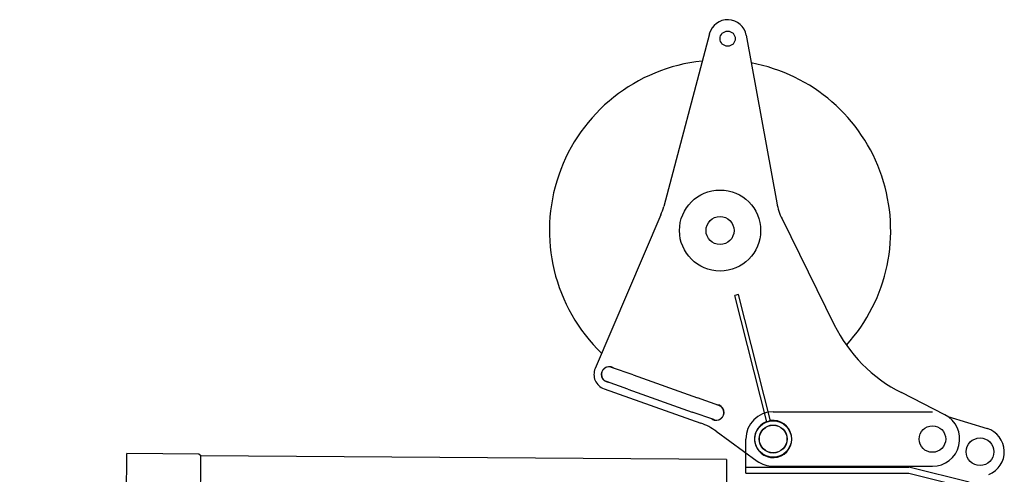
# Model space of a CAD drawing. Units: millimetres. Extents: x 1848 to 106994, y -16737 to 45670.
# Drawn here: x 50145 to 51443, y 11067 to 11667 of the extents above; entities that cross this region are included whole.
import ezdxf

# ---------------------------------------------------------------- set-up
doc = ezdxf.new("R2010")
doc.units = ezdxf.units.MM

# ---------------------------------------------------------------- blocks, each defined once
blk = doc.blocks.new('A$Cb893278e')
at = {"color": 11, "linetype": 'Continuous'}
for p, q in [((1921.7, 2526), (1861.5, 2298)), ((1970.4, 2524.1), (2010.5, 2302.7)), ((1857.7, 2287), (1771.1, 2084.2)), ((2017.5, 2281.6), (2086.4, 2142)), ((1959.9, 2181.8), (1955.1, 2180.6)), ((2002.3, 2015.1), (1959.9, 2181.8)), ((1997.5, 2013.9), (1955.1, 2180.6)), ((1821.1, 2075.7), (1792.8, 2085.7)), ((1814.4, 2056.9), (1786.1, 2066.9)), ((1821.1, 2075.7), (1905.9, 2045.6)), ((1782.8, 2057.5), (1910.4, 2012.1)), ((1814.4, 2056.9), (1899.2, 2026.7)), ((2232.2, 2023.2), (2175, 2052.3)), ((1934.1, 2035.5), (1905.9, 2045.6)), ((1927.4, 2016.7), (1899.2, 2026.7)), ((2005.8, 2027.1), (2215.8, 2027.1)), ((2002.3, 2015.1), (1997.5, 2013.9)), ((2236.1, 2020.8), (2288, 2004.8)), ((1930.8, 2001.3), (1984.6, 1962)), ((1969.8, 1954.1), (1969.8, 1991.1)), ((1969.8, 1946.1), (1969.8, 1954.1)), ((1969.8, 1954.1), (2185.5, 1954.1)), ((2005.8, 1955.1), (2215.8, 1955.1)), ((2186.4, 1953.8), (2264.4, 1934.4)), ((1969.8, 1946.1), (2184.5, 1946.1)), ((2184.5, 1946.1), (2251.5, 1929.4))]:
    blk.add_line(p, q, dxfattribs=at)
for centre, radius in [((1945.8, 2519.6), 10), ((1935.8, 2266.3), 53.5), ((1935.8, 2266.3), 18.5), ((2005.8, 1991.1), 24.1), ((2005.8, 1991.1), 18.5), ((2005.8, 1991.1), 18.2), ((2215.8, 1991.1), 17.5), ((2278.6, 1974.3), 18.2), ((2278.6, 1974.3), 18.2)]:
    blk.add_circle(centre, radius, dxfattribs=at)
for centre, radius, start, end in [((1945.8, 2519.6), 25, 10.2699, 165.2085), ((1935.8, 2266.3), 225, 96.036, 226.0489), ((1935.8, 2266.3), 225, 317.7663, 79.4424), ((1784.1, 2318.4), 80, 336.8764, 345.2085), ((2089.3, 2317), 80, 190.2699, 206.2692), ((2265.7, 2230.5), 200, 206.2692, 243), ((1789.5, 2076.3), 20, 156.8764, 250.4323), ((1789.5, 2076.3), 10.3, 56.5688, 264.295), ((1789.5, 2076.3), 10, 70.4323, 250.4323), ((1930.8, 2026.1), 10.3, 236.5696, 84.2958), ((1930.8, 2026.1), 10, 250.4323, 70.4323), ((2005.8, 1991.1), 36, 90, 180), ((2005.8, 1991.1), 24.5, 110.126, 196.7261), ((2005.8, 1991.1), 24.5, 196.7261, 98.4126), ((2215.8, 1991.1), 36, 270, 63), ((1883.6, 1936.7), 80, 53.8528, 70.4323), ((2278.6, 1974.3), 32, 291.2485, 72.8799), ((2005.8, 1991.1), 36, 233.8528, 270)]:
    blk.add_arc(centre, radius, start, end, dxfattribs=at)
blk = doc.blocks.new('A$C051d2639')
at = {"color": 11, "linetype": 'Continuous'}
for p, q in [((139.7, 2.8), (141.3, 242.8)), ((236.3, 242.1), (141.3, 242.8)), ((238.8, 239.6), (236.3, 242.1)), ((238.7, 225.2), (238.8, 239.6)), ((932.2, 235), (238.8, 239.6)), ((932.2, 235), (932.2, 220.6)), ((237.2, 4.6), (238.7, 225.2)), ((932.2, 220.6), (930.7, 0)), ((136.4, 190.3), (0.9, 191.2)), ((85.9, 190.6), (85, 55.6)), ((136.4, 190.3), (135.5, 55.3)), ((136.2, 157.8), (140.7, 157.8)), ((135.7, 87.8), (140.2, 87.8)), ((135.5, 55.3), (0, 56.2)), ((147.9, 55), (142.9, 55)), ((142.9, 33.5), (142.9, 55)), ((147.9, 30.4), (147.9, 55)), ((234.7, 2.1), (139.7, 2.8)), ((237.2, 4.6), (234.7, 2.1)), ((930.7, 0), (237.2, 4.6))]:
    blk.add_line(p, q, dxfattribs=at)

msp = doc.modelspace()

# ---------------------------------------------------------------- block references
for name, p in [('A$Cb893278e', (49132.9, 9122.1)), ('A$C051d2639', (50145.2, 10851.2))]:
    msp.add_blockref(name, p)

doc.saveas('drawing.dxf')
